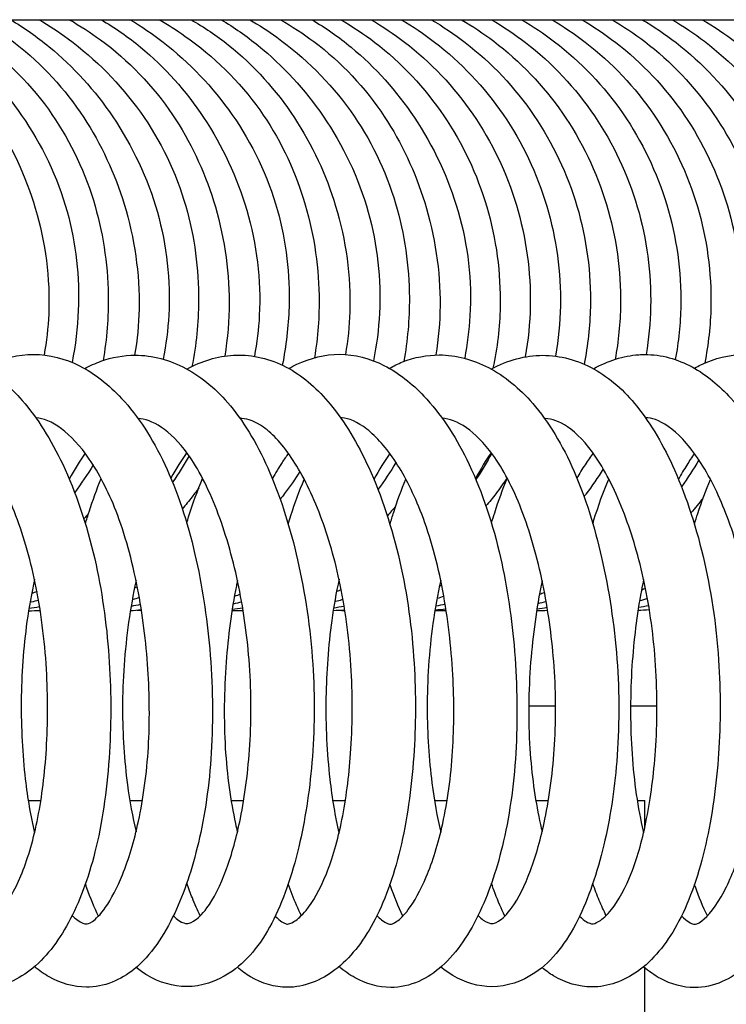
# Model space of a CAD drawing. Units: millimetres. Extents: x 567 to 1804, y 1266 to 2246.
# Drawn here: x 647 to 658, y 1307 to 1322 of the extents above; entities that cross this region are included whole.
import ezdxf

# ---------------------------------------------------------------- set-up
doc = ezdxf.new("R2010")
doc.units = ezdxf.units.MM
doc.header["$LTSCALE"] = 10
doc.layers.add('Spigoli visibili(ISO)', color=179, linetype='Continuous', lineweight=25, true_color=0x262659)

msp = doc.modelspace()

# ---------------------------------------------------------------- linework, layer by layer
at = {"layer": 'Spigoli visibili(ISO)'}
for p, q in [((617.639, 1322.391), (825.924, 1322.391)), ((654.6, 1311.541), (655.024, 1311.541)), ((656.209, 1311.541), (656.627, 1311.541)), ((646.684, 1310.041), (646.884, 1310.041)), ((648.291, 1310.041), (648.49, 1310.041)), ((649.892, 1310.041), (650.091, 1310.041)), ((651.499, 1310.041), (651.699, 1310.041)), ((653.109, 1310.041), (653.308, 1310.041)), ((654.711, 1310.041), (654.909, 1310.041)), ((656.315, 1310.041), (656.433, 1310.041)), ((656.433, 1309.608), (656.433, 1310.041)), ((656.433, 1301.041), (656.433, 1307.398))]:
    msp.add_line(p, q, dxfattribs=at)
for points, knots in [([(644.499, 1322.391), (644.715, 1322.267), (644.922, 1322.126), (645.504, 1321.652), (645.847, 1321.266), (646.417, 1320.404), (646.645, 1319.915), (646.956, 1318.869), (647.033, 1318.296), (646.998, 1317.519), (646.974, 1317.302), (646.935, 1317.088)], [0.2605816, 0.2605816, 0.2605816, 0.2605816, 0.3358699, 0.3358699, 0.4884714, 0.4884714, 0.6471085, 0.6471085, 0.815784, 0.815784, 0.8809499, 0.8809499, 0.8809499, 0.8809499]), ([(644.967, 1322.391), (645.161, 1322.276), (645.346, 1322.147), (645.925, 1321.688), (646.285, 1321.303), (646.898, 1320.417), (647.148, 1319.898), (647.44, 1318.852), (647.497, 1318.317), (647.464, 1317.518), (647.431, 1317.242), (647.378, 1316.97)], [0.2528496, 0.2528496, 0.2528496, 0.2528496, 0.3209464, 0.3209464, 0.4771858, 0.4771858, 0.6455226, 0.6455226, 0.8029665, 0.8029665, 0.8859629, 0.8859629, 0.8859629, 0.8859629]), ([(645.423, 1322.391), (645.56, 1322.312), (645.693, 1322.227), (646.271, 1321.819), (646.677, 1321.424), (647.315, 1320.542), (647.557, 1320.047), (647.862, 1319.051), (647.941, 1318.54), (647.955, 1317.689), (647.928, 1317.341), (647.867, 1317.001)], [0.2540956, 0.2540956, 0.2540956, 0.2540956, 0.3019618, 0.3019618, 0.4691813, 0.4691813, 0.6300774, 0.6300774, 0.7819864, 0.7819864, 0.8856185, 0.8856185, 0.8856185, 0.8856185]), ([(645.917, 1322.391), (646.115, 1322.279), (646.305, 1322.153), (646.902, 1321.692), (647.269, 1321.289), (647.837, 1320.423), (648.054, 1319.955), (648.365, 1318.939), (648.448, 1318.371), (648.432, 1317.57), (648.409, 1317.326), (648.367, 1317.085)], [0.2614196, 0.2614196, 0.2614196, 0.2614196, 0.33026, 0.33026, 0.4905754, 0.4905754, 0.6422181, 0.6422181, 0.8097118, 0.8097118, 0.8829738, 0.8829738, 0.8829738, 0.8829738]), ([(646.405, 1322.391), (646.62, 1322.264), (646.824, 1322.12), (647.399, 1321.647), (647.74, 1321.269), (648.33, 1320.397), (648.574, 1319.882), (648.876, 1318.822), (648.936, 1318.263), (648.893, 1317.485), (648.863, 1317.252), (648.819, 1317.021)], [0.2561946, 0.2561946, 0.2561946, 0.2561946, 0.3314003, 0.3314003, 0.4821989, 0.4821989, 0.648955, 0.648955, 0.812803, 0.812803, 0.8832822, 0.8832822, 0.8832822, 0.8832822]), ([(646.856, 1322.391), (647.014, 1322.298), (647.167, 1322.197), (647.749, 1321.768), (648.141, 1321.372), (648.777, 1320.481), (649.024, 1319.97), (649.315, 1318.956), (649.381, 1318.446), (649.376, 1317.597), (649.341, 1317.247), (649.272, 1316.906)], [0.2513226, 0.2513226, 0.2513226, 0.2513226, 0.3067886, 0.3067886, 0.4712108, 0.4712108, 0.6368719, 0.6368719, 0.7877939, 0.7877939, 0.892172, 0.892172, 0.892172, 0.892172]), ([(647.334, 1322.391), (647.504, 1322.294), (647.668, 1322.188), (648.266, 1321.751), (648.66, 1321.344), (649.246, 1320.471), (649.465, 1320.006), (649.775, 1319.009), (649.86, 1318.461), (649.861, 1317.637), (649.839, 1317.351), (649.791, 1317.071)], [0.2600735, 0.2600735, 0.2600735, 0.2600735, 0.3192234, 0.3192234, 0.4853102, 0.4853102, 0.6362907, 0.6362907, 0.7987022, 0.7987022, 0.8839044, 0.8839044, 0.8839044, 0.8839044]), ([(647.835, 1322.391), (648.055, 1322.264), (648.264, 1322.118), (648.842, 1321.642), (649.18, 1321.261), (649.754, 1320.397), (649.988, 1319.897), (650.297, 1318.842), (650.369, 1318.27), (650.327, 1317.496), (650.301, 1317.28), (650.261, 1317.067)], [0.2594742, 0.2594742, 0.2594742, 0.2594742, 0.3361246, 0.3361246, 0.4866915, 0.4866915, 0.6487327, 0.6487327, 0.8166225, 0.8166225, 0.881725, 0.881725, 0.881725, 0.881725]), ([(648.295, 1322.391), (648.476, 1322.283), (648.651, 1322.164), (649.232, 1321.714), (649.603, 1321.324), (650.226, 1320.434), (650.476, 1319.915), (650.764, 1318.88), (650.823, 1318.357), (650.799, 1317.538), (650.763, 1317.23), (650.702, 1316.928)], [0.2517184, 0.2517184, 0.2517184, 0.2517184, 0.3155844, 0.3155844, 0.4749907, 0.4749907, 0.6430756, 0.6430756, 0.7972519, 0.7972519, 0.8895783, 0.8895783, 0.8895783, 0.8895783]), ([(648.756, 1322.391), (648.896, 1322.311), (649.032, 1322.224), (649.614, 1321.815), (650.022, 1321.416), (650.648, 1320.539), (650.882, 1320.055), (651.191, 1319.063), (651.274, 1318.544), (651.289, 1317.701), (651.266, 1317.369), (651.21, 1317.044)], [0.2564911, 0.2564911, 0.2564911, 0.2564911, 0.305265, 0.305265, 0.4730354, 0.4730354, 0.6303545, 0.6303545, 0.7847908, 0.7847908, 0.8835598, 0.8835598, 0.8835598, 0.8835598]), ([(649.255, 1322.391), (649.464, 1322.272), (649.664, 1322.138), (650.254, 1321.669), (650.608, 1321.274), (651.174, 1320.411), (651.396, 1319.935), (651.708, 1318.904), (651.788, 1318.332), (651.763, 1317.546), (651.739, 1317.319), (651.7, 1317.096)], [0.2612652, 0.2612652, 0.2612652, 0.2612652, 0.3338189, 0.3338189, 0.4901851, 0.4901851, 0.6447455, 0.6447455, 0.8133084, 0.8133084, 0.8812645, 0.8812645, 0.8812645, 0.8812645]), ([(649.734, 1322.391), (649.94, 1322.269), (650.136, 1322.131), (650.713, 1321.663), (651.061, 1321.283), (651.662, 1320.405), (651.91, 1319.886), (652.207, 1318.832), (652.265, 1318.283), (652.225, 1317.497), (652.194, 1317.244), (652.145, 1316.996)], [0.2544465, 0.2544465, 0.2544465, 0.2544465, 0.3267978, 0.3267978, 0.4796859, 0.4796859, 0.6475982, 0.6475982, 0.8085219, 0.8085219, 0.8844717, 0.8844717, 0.8844717, 0.8844717]), ([(650.186, 1322.391), (650.333, 1322.305), (650.476, 1322.213), (651.056, 1321.794), (651.456, 1321.398), (652.095, 1320.51), (652.339, 1320.006), (652.636, 1319.001), (652.708, 1318.493), (652.713, 1317.654), (652.683, 1317.315), (652.622, 1316.984)], [0.2522667, 0.2522667, 0.2522667, 0.2522667, 0.3038247, 0.3038247, 0.4699145, 0.4699145, 0.6335066, 0.6335066, 0.784389, 0.784389, 0.8854395, 0.8854395, 0.8854395, 0.8854395]), ([(650.672, 1322.391), (650.856, 1322.286), (651.034, 1322.17), (651.634, 1321.72), (652.015, 1321.313), (652.59, 1320.444), (652.806, 1319.98), (653.116, 1318.975), (653.201, 1318.416), (653.194, 1317.606), (653.172, 1317.345), (653.129, 1317.088)], [0.2610167, 0.2610167, 0.2610167, 0.2610167, 0.3251754, 0.3251754, 0.4888871, 0.4888871, 0.6393216, 0.6393216, 0.8046905, 0.8046905, 0.8826376, 0.8826376, 0.8826376, 0.8826376]), ([(651.168, 1322.391), (651.387, 1322.263), (651.596, 1322.116), (652.172, 1321.639), (652.51, 1321.261), (653.092, 1320.393), (653.331, 1319.885), (653.637, 1318.825), (653.702, 1318.259), (653.656, 1317.483), (653.628, 1317.258), (653.586, 1317.036)], [0.2580026, 0.2580026, 0.2580026, 0.2580026, 0.3346869, 0.3346869, 0.4848802, 0.4848802, 0.6496687, 0.6496687, 0.8156719, 0.8156719, 0.8834409, 0.8834409, 0.8834409, 0.8834409]), ([(651.628, 1322.391), (651.815, 1322.283), (651.995, 1322.163), (652.584, 1321.71), (652.956, 1321.312), (653.552, 1320.435), (653.785, 1319.943), (654.085, 1318.923), (654.157, 1318.383), (654.14, 1317.527), (654.102, 1317.2), (654.033, 1316.881)], [0.2564456, 0.2564456, 0.2564456, 0.2564456, 0.3217689, 0.3217689, 0.482254, 0.482254, 0.6415739, 0.6415739, 0.8012213, 0.8012213, 0.8989977, 0.8989977, 0.8989977, 0.8989977]), ([(652.105, 1322.391), (652.289, 1322.284), (652.466, 1322.166), (653.048, 1321.719), (653.418, 1321.329), (654.016, 1320.459), (654.25, 1319.968), (654.558, 1318.945), (654.633, 1318.398), (654.617, 1317.593), (654.591, 1317.323), (654.544, 1317.058)], [0.2571624, 0.2571624, 0.2571624, 0.2571624, 0.3214227, 0.3214227, 0.4800828, 0.4800828, 0.6396071, 0.6396071, 0.8008514, 0.8008514, 0.8816036, 0.8816036, 0.8816036, 0.8816036]), ([(652.581, 1322.391), (652.765, 1322.285), (652.942, 1322.166), (653.526, 1321.718), (653.896, 1321.326), (654.497, 1320.45), (654.732, 1319.955), (655.035, 1318.933), (655.109, 1318.394), (655.094, 1317.599), (655.068, 1317.332), (655.022, 1317.07)], [0.2561107, 0.2561107, 0.2561107, 0.2561107, 0.3203316, 0.3203316, 0.47971, 0.47971, 0.640317, 0.640317, 0.7995791, 0.7995791, 0.8793654, 0.8793654, 0.8793654, 0.8793654]), ([(653.057, 1322.391), (653.244, 1322.282), (653.424, 1322.161), (654.012, 1321.709), (654.384, 1321.314), (654.978, 1320.439), (655.21, 1319.95), (655.514, 1318.928), (655.586, 1318.382), (655.567, 1317.543), (655.534, 1317.24), (655.475, 1316.943)], [0.2569558, 0.2569558, 0.2569558, 0.2569558, 0.3225025, 0.3225025, 0.4822984, 0.4822984, 0.6411951, 0.6411951, 0.8023348, 0.8023348, 0.8931381, 0.8931381, 0.8931381, 0.8931381]), ([(653.534, 1322.391), (653.712, 1322.288), (653.883, 1322.174), (654.46, 1321.734), (654.831, 1321.346), (655.436, 1320.476), (655.674, 1319.98), (655.983, 1318.957), (656.06, 1318.417), (656.047, 1317.596), (656.018, 1317.305), (655.965, 1317.019)], [0.2564429, 0.2564429, 0.2564429, 0.2564429, 0.3184955, 0.3184955, 0.4770493, 0.4770493, 0.6380162, 0.6380162, 0.7976866, 0.7976866, 0.8847897, 0.8847897, 0.8847897, 0.8847897]), ([(654.009, 1322.391), (654.196, 1322.282), (654.377, 1322.162), (654.967, 1321.708), (655.339, 1321.31), (655.934, 1320.432), (656.166, 1319.942), (656.466, 1318.922), (656.538, 1318.38), (656.521, 1317.597), (656.498, 1317.344), (656.455, 1317.096)], [0.2564786, 0.2564786, 0.2564786, 0.2564786, 0.3220171, 0.3220171, 0.4825592, 0.4825592, 0.6416959, 0.6416959, 0.8016014, 0.8016014, 0.8772164, 0.8772164, 0.8772164, 0.8772164]), ([(654.486, 1322.391), (654.667, 1322.286), (654.842, 1322.169), (655.421, 1321.725), (655.792, 1321.337), (656.392, 1320.467), (656.627, 1319.975), (656.937, 1318.952), (657.013, 1318.407), (656.998, 1317.585), (656.969, 1317.298), (656.917, 1317.016)], [0.257101, 0.257101, 0.257101, 0.257101, 0.3204558, 0.3204558, 0.4789321, 0.4789321, 0.6388721, 0.6388721, 0.7997788, 0.7997788, 0.8858276, 0.8858276, 0.8858276, 0.8858276]), ([(654.962, 1322.391), (655.147, 1322.284), (655.325, 1322.165), (655.911, 1321.714), (656.282, 1321.32), (656.881, 1320.443), (657.116, 1319.949), (657.416, 1318.928), (657.49, 1318.389), (657.474, 1317.558), (657.441, 1317.256), (657.382, 1316.961)], [0.2561351, 0.2561351, 0.2561351, 0.2561351, 0.3208635, 0.3208635, 0.4806856, 0.4806856, 0.6408697, 0.6408697, 0.8001638, 0.8001638, 0.8905345, 0.8905345, 0.8905345, 0.8905345]), ([(655.438, 1322.391), (655.624, 1322.282), (655.804, 1322.162), (656.39, 1321.711), (656.761, 1321.318), (657.355, 1320.445), (657.588, 1319.955), (657.894, 1318.932), (657.966, 1318.385), (657.949, 1317.595), (657.925, 1317.341), (657.883, 1317.09)], [0.2570771, 0.2570771, 0.2570771, 0.2570771, 0.3224362, 0.3224362, 0.481748, 0.481748, 0.6407603, 0.6407603, 0.8021179, 0.8021179, 0.8783363, 0.8783363, 0.8783363, 0.8783363]), ([(655.915, 1322.391), (656.095, 1322.287), (656.268, 1322.171), (656.848, 1321.728), (657.218, 1321.338), (657.822, 1320.466), (658.059, 1319.97), (658.365, 1318.948), (658.441, 1318.408), (658.427, 1317.602), (658.4, 1317.326), (658.352, 1317.054)], [0.2562556, 0.2562556, 0.2562556, 0.2562556, 0.3191561, 0.3191561, 0.477912, 0.477912, 0.6389037, 0.6389037, 0.7983529, 0.7983529, 0.8811348, 0.8811348, 0.8811348, 0.8811348]), ([(656.39, 1322.391), (656.577, 1322.282), (656.757, 1322.161), (657.347, 1321.707), (657.719, 1321.31), (658.314, 1320.433), (658.546, 1319.943), (658.847, 1318.923), (658.918, 1318.38), (658.9, 1317.523), (658.863, 1317.199), (658.795, 1316.882)], [0.2566458, 0.2566458, 0.2566458, 0.2566458, 0.3222571, 0.3222571, 0.4827127, 0.4827127, 0.6416725, 0.6416725, 0.8019686, 0.8019686, 0.8991056, 0.8991056, 0.8991056, 0.8991056]), ([(656.867, 1322.391), (657.045, 1322.287), (657.216, 1322.173), (657.794, 1321.733), (658.165, 1321.345), (658.768, 1320.477), (659.005, 1319.983), (659.316, 1318.96), (659.392, 1318.417), (659.379, 1317.605), (659.353, 1317.325), (659.304, 1317.05)], [0.2569484, 0.2569484, 0.2569484, 0.2569484, 0.319208, 0.319208, 0.4776098, 0.4776098, 0.6380505, 0.6380505, 0.7984515, 0.7984515, 0.882142, 0.882142, 0.882142, 0.882142]), ([(657.342, 1322.391), (657.528, 1322.283), (657.707, 1322.163), (658.296, 1321.711), (658.667, 1321.315), (659.265, 1320.437), (659.498, 1319.945), (659.798, 1318.924), (659.87, 1318.385), (659.855, 1317.594), (659.83, 1317.332), (659.784, 1317.075)], [0.2562146, 0.2562146, 0.2562146, 0.2562146, 0.3213295, 0.3213295, 0.4815544, 0.4815544, 0.6412954, 0.6412954, 0.8007103, 0.8007103, 0.8790565, 0.8790565, 0.8790565, 0.8790565]), ([(645.201, 1317.092), (645.459, 1317.092), (645.73, 1317.02), (646.199, 1316.758), (646.404, 1316.58), (646.831, 1316.091), (647.045, 1315.749), (647.436, 1314.921), (647.61, 1314.409), (647.848, 1313.374), (647.922, 1312.846), (647.996, 1311.815), (647.998, 1311.299), (647.937, 1310.279), (647.867, 1309.765), (647.657, 1308.879), (647.518, 1308.493), (647.188, 1307.853), (646.995, 1307.588), (646.648, 1307.301), (646.528, 1307.225), (646.263, 1307.115), (646.116, 1307.083), (645.971, 1307.083)], [0, 0, 0, 0, 0.125292, 0.125292, 0.244284, 0.244284, 0.400612, 0.400612, 0.576242, 0.576242, 0.733751, 0.733751, 0.886368, 0.886368, 1.051166, 1.051166, 1.20861, 1.20861, 1.366582, 1.366582, 1.438681, 1.438681, 1.513509, 1.513509, 1.513509, 1.513509]), ([(645.984, 1316.878), (646.012, 1316.893), (646.039, 1316.908), (646.287, 1317.034), (646.532, 1317.098), (646.768, 1317.098)], [1.3826971, 1.3826971, 1.3826971, 1.3826971, 1.3971541, 1.3971541, 1.5105302, 1.5105302, 1.5105302, 1.5105302]), ([(646.768, 1317.098), (647.016, 1317.098), (647.268, 1317.031), (647.739, 1316.793), (647.961, 1316.616), (648.42, 1316.121), (648.649, 1315.768), (649.04, 1314.94), (649.202, 1314.45), (649.431, 1313.457), (649.51, 1312.948), (649.602, 1311.891), (649.611, 1311.328), (649.548, 1310.292), (649.477, 1309.806), (649.277, 1308.959), (649.151, 1308.582), (648.828, 1307.897), (648.627, 1307.594), (648.255, 1307.29), (648.136, 1307.217), (647.879, 1307.117), (647.739, 1307.09), (647.605, 1307.09)], [0, 0, 0, 0, 0.119034, 0.119034, 0.245715, 0.245715, 0.409808, 0.409808, 0.576393, 0.576393, 0.729855, 0.729855, 0.895054, 0.895054, 1.052329, 1.052329, 1.203093, 1.203093, 1.374885, 1.374885, 1.443159, 1.443159, 1.514149, 1.514149, 1.514149, 1.514149]), ([(649.194, 1316.865), (649.426, 1316.993), (649.678, 1317.07), (649.957, 1317.086), (649.986, 1317.087), (650.014, 1317.087)], [1.3820069, 1.3820069, 1.3820069, 1.3820069, 1.5044169, 1.5044169, 1.5183614, 1.5183614, 1.5183614, 1.5183614]), ([(650.014, 1317.087), (650.282, 1317.087), (650.561, 1317.012), (651.052, 1316.737), (651.269, 1316.542), (651.691, 1316.031), (651.894, 1315.691), (652.27, 1314.866), (652.439, 1314.356), (652.677, 1313.307), (652.753, 1312.757), (652.816, 1311.72), (652.813, 1311.22), (652.745, 1310.223), (652.673, 1309.719), (652.458, 1308.825), (652.313, 1308.427), (651.97, 1307.797), (651.774, 1307.545), (651.317, 1307.197), (651.046, 1307.087), (650.779, 1307.087)], [0, 0, 0, 0, 0.130967, 0.130967, 0.256532, 0.256532, 0.408016, 0.408016, 0.582083, 0.582083, 0.745213, 0.745213, 0.893768, 0.893768, 1.05697, 1.05697, 1.219801, 1.219801, 1.375521, 1.375521, 1.515755, 1.515755, 1.515755, 1.515755]), ([(650.806, 1316.875), (650.847, 1316.898), (650.889, 1316.92), (651.144, 1317.041), (651.376, 1317.099), (651.606, 1317.099)], [1.3810269, 1.3810269, 1.3810269, 1.3810269, 1.402924, 1.402924, 1.5123388, 1.5123388, 1.5123388, 1.5123388]), ([(651.606, 1317.099), (651.845, 1317.099), (652.09, 1317.034), (652.541, 1316.806), (652.752, 1316.639), (653.198, 1316.168), (653.425, 1315.828), (653.829, 1315.01), (654.005, 1314.508), (654.242, 1313.504), (654.321, 1313), (654.414, 1311.961), (654.426, 1311.412), (654.373, 1310.364), (654.305, 1309.853), (654.106, 1308.988), (653.981, 1308.613), (653.666, 1307.938), (653.472, 1307.642), (653.116, 1307.324), (652.995, 1307.241), (652.72, 1307.119), (652.565, 1307.085), (652.418, 1307.085)], [0, 0, 0, 0, 0.114219, 0.114219, 0.233993, 0.233993, 0.394966, 0.394966, 0.568226, 0.568226, 0.719943, 0.719943, 0.881462, 0.881462, 1.044239, 1.044239, 1.193921, 1.193921, 1.36073, 1.36073, 1.434318, 1.434318, 1.511134, 1.511134, 1.511134, 1.511134]), ([(652.396, 1316.877), (652.464, 1316.915), (652.534, 1316.949), (652.793, 1317.052), (652.991, 1317.089), (653.183, 1317.089)], [1.3858842, 1.3858842, 1.3858842, 1.3858842, 1.4213572, 1.4213572, 1.5148887, 1.5148887, 1.5148887, 1.5148887]), ([(653.183, 1317.089), (653.448, 1317.089), (653.718, 1317.017), (654.219, 1316.755), (654.453, 1316.561), (654.913, 1316.032), (655.134, 1315.665), (655.494, 1314.836), (655.64, 1314.372), (655.869, 1313.374), (655.952, 1312.825), (656.034, 1311.735), (656.033, 1311.179), (655.953, 1310.193), (655.883, 1309.744), (655.681, 1308.894), (655.544, 1308.49), (655.197, 1307.799), (654.977, 1307.505), (654.493, 1307.178), (654.25, 1307.097), (654.017, 1307.097)], [0, 0, 0, 0, 0.129251, 0.129251, 0.263866, 0.263866, 0.426052, 0.426052, 0.582921, 0.582921, 0.747598, 0.747598, 0.910886, 0.910886, 1.05855, 1.05855, 1.220717, 1.220717, 1.39325, 1.39325, 1.517687, 1.517687, 1.517687, 1.517687]), ([(655.624, 1316.87), (655.849, 1316.996), (656.093, 1317.076), (656.372, 1317.095), (656.405, 1317.096), (656.437, 1317.096)], [1.3802915, 1.3802915, 1.3802915, 1.3802915, 1.4989172, 1.4989172, 1.5146923, 1.5146923, 1.5146923, 1.5146923]), ([(656.437, 1317.096), (656.689, 1317.096), (656.952, 1317.024), (657.409, 1316.776), (657.612, 1316.605), (658.044, 1316.128), (658.264, 1315.786), (658.663, 1314.96), (658.84, 1314.45), (659.076, 1313.427), (659.152, 1312.912), (659.233, 1311.881), (659.24, 1311.351), (659.182, 1310.316), (659.114, 1309.8), (658.908, 1308.924), (658.775, 1308.545), (658.453, 1307.891), (658.259, 1307.614), (657.91, 1307.313), (657.79, 1307.234), (657.521, 1307.117), (657.369, 1307.082), (657.221, 1307.082)], [0, 0, 0, 0, 0.121122, 0.121122, 0.238135, 0.238135, 0.396913, 0.396913, 0.572405, 0.572405, 0.726599, 0.726599, 0.883005, 0.883005, 1.047698, 1.047698, 1.201111, 1.201111, 1.362614, 1.362614, 1.435611, 1.435611, 1.511559, 1.511559, 1.511559, 1.511559]), ([(657.22, 1316.878), (657.253, 1316.898), (657.288, 1316.916), (657.537, 1317.038), (657.774, 1317.095), (658.001, 1317.095)], [1.3843444, 1.3843444, 1.3843444, 1.3843444, 1.4021542, 1.4021542, 1.5117466, 1.5117466, 1.5117466, 1.5117466]), ([(647.577, 1316.872), (647.66, 1316.918), (647.745, 1316.957), (648.008, 1317.052), (648.193, 1317.085), (648.374, 1317.085)], [1.3857736, 1.3857736, 1.3857736, 1.3857736, 1.4290226, 1.4290226, 1.5175258, 1.5175258, 1.5175258, 1.5175258]), ([(648.374, 1317.085), (648.646, 1317.085), (648.925, 1317.01), (649.435, 1316.736), (649.672, 1316.535), (650.12, 1315.997), (650.329, 1315.634), (650.683, 1314.812), (650.831, 1314.341), (651.063, 1313.324), (651.146, 1312.76), (651.218, 1311.676), (651.212, 1311.143), (651.131, 1310.172), (651.06, 1309.719), (650.855, 1308.853), (650.712, 1308.441), (650.356, 1307.762), (650.136, 1307.488), (649.66, 1307.177), (649.42, 1307.098), (649.188, 1307.098)], [0, 0, 0, 0, 0.133551, 0.133551, 0.26953, 0.26953, 0.426077, 0.426077, 0.585394, 0.585394, 0.753608, 0.753608, 0.911273, 0.911273, 1.060312, 1.060312, 1.22672, 1.22672, 1.395036, 1.395036, 1.518996, 1.518996, 1.518996, 1.518996]), ([(654.82, 1317.083), (655.094, 1317.083), (655.377, 1317.007), (655.882, 1316.726), (656.111, 1316.523), (656.536, 1315.995), (656.734, 1315.653), (657.097, 1314.834), (657.259, 1314.333), (657.497, 1313.284), (657.576, 1312.72), (657.636, 1311.67), (657.63, 1311.171), (657.557, 1310.192), (657.483, 1309.704), (657.27, 1308.812), (657.122, 1308.402), (656.77, 1307.765), (656.567, 1307.515), (656.107, 1307.188), (655.849, 1307.093), (655.596, 1307.093)], [0, 0, 0, 0, 0.134431, 0.134431, 0.265888, 0.265888, 0.415205, 0.415205, 0.585351, 0.585351, 0.752532, 0.752532, 0.901006, 0.901006, 1.060162, 1.060162, 1.226555, 1.226555, 1.384022, 1.384022, 1.518015, 1.518015, 1.518015, 1.518015]), ([(645.974, 1308.084), (645.986, 1308.084), (646.022, 1308.088), (646.136, 1308.169), (646.194, 1308.223), (646.357, 1308.426), (646.469, 1308.615), (646.667, 1309.091), (646.757, 1309.383), (646.892, 1310.037), (646.94, 1310.403), (646.994, 1311.184), (646.998, 1311.61), (646.953, 1312.495), (646.898, 1312.965), (646.731, 1313.814), (646.62, 1314.205), (646.367, 1314.868), (646.225, 1315.155), (645.921, 1315.631), (645.754, 1315.818), (645.464, 1316.039), (645.344, 1316.081), (645.231, 1316.091), (645.221, 1316.092), (645.211, 1316.092)], [0, 0, 0, 0, 0.103457, 0.103457, 0.176869, 0.176869, 0.297007, 0.297007, 0.417532, 0.417532, 0.537056, 0.537056, 0.664045, 0.664045, 0.802958, 0.802958, 0.933272, 0.933272, 1.056263, 1.056263, 1.185516, 1.185516, 1.305712, 1.305712, 1.317319, 1.317319, 1.317319, 1.317319]), ([(647.602, 1308.09), (647.619, 1308.09), (647.644, 1308.092), (647.751, 1308.164), (647.827, 1308.238), (647.996, 1308.48), (648.09, 1308.657), (648.272, 1309.108), (648.359, 1309.396), (648.504, 1310.068), (648.559, 1310.469), (648.607, 1311.284), (648.604, 1311.705), (648.549, 1312.553), (648.493, 1312.99), (648.328, 1313.839), (648.212, 1314.259), (647.948, 1314.941), (647.801, 1315.221), (647.505, 1315.654), (647.352, 1315.815), (647.057, 1316.036), (646.918, 1316.086), (646.807, 1316.095), (646.805, 1316.095), (646.804, 1316.095)], [0, 0, 0, 0, 0.096091, 0.096091, 0.189617, 0.189617, 0.293612, 0.293612, 0.411608, 0.411608, 0.542579, 0.542579, 0.66706, 0.66706, 0.797548, 0.797548, 0.935924, 0.935924, 1.06047, 1.06047, 1.179767, 1.179767, 1.308106, 1.308106, 1.310314, 1.310314, 1.310314, 1.310314]), ([(649.19, 1308.097), (649.212, 1308.097), (649.242, 1308.101), (649.356, 1308.169), (649.43, 1308.234), (649.613, 1308.48), (649.725, 1308.695), (649.905, 1309.193), (649.98, 1309.465), (650.111, 1310.114), (650.163, 1310.51), (650.216, 1311.354), (650.213, 1311.817), (650.143, 1312.686), (650.082, 1313.102), (649.912, 1313.903), (649.798, 1314.295), (649.53, 1314.987), (649.371, 1315.295), (649.069, 1315.714), (648.925, 1315.853), (648.652, 1316.036), (648.529, 1316.077), (648.419, 1316.085)], [0, 0, 0, 0, 0.094209, 0.094209, 0.19046, 0.19046, 0.313781, 0.313781, 0.420988, 0.420988, 0.549944, 0.549944, 0.686149, 0.686149, 0.81136, 0.81136, 0.943238, 0.943238, 1.077711, 1.077711, 1.193004, 1.193004, 1.311916, 1.311916, 1.311916, 1.311916]), ([(650.784, 1308.088), (650.8, 1308.088), (650.833, 1308.092), (650.945, 1308.165), (651.009, 1308.22), (651.182, 1308.432), (651.298, 1308.63), (651.495, 1309.12), (651.58, 1309.414), (651.71, 1310.06), (651.756, 1310.417), (651.812, 1311.206), (651.817, 1311.652), (651.766, 1312.553), (651.708, 1313.021), (651.538, 1313.842), (651.43, 1314.213), (651.179, 1314.88), (651.029, 1315.182), (650.718, 1315.661), (650.552, 1315.842), (650.277, 1316.037), (650.162, 1316.076), (650.051, 1316.086), (650.042, 1316.087), (650.032, 1316.087)], [0, 0, 0, 0, 0.098266, 0.098266, 0.179006, 0.179006, 0.30434, 0.30434, 0.422451, 0.422451, 0.539003, 0.539003, 0.671736, 0.671736, 0.809874, 0.809874, 0.934579, 0.934579, 1.063483, 1.063483, 1.192381, 1.192381, 1.306309, 1.306309, 1.316916, 1.316916, 1.316916, 1.316916]), ([(652.416, 1308.086), (652.429, 1308.086), (652.453, 1308.087), (652.563, 1308.166), (652.627, 1308.227), (652.787, 1308.439), (652.888, 1308.618), (653.079, 1309.072), (653.169, 1309.36), (653.315, 1310.024), (653.369, 1310.416), (653.42, 1311.212), (653.421, 1311.622), (653.374, 1312.476), (653.321, 1312.931), (653.158, 1313.794), (653.044, 1314.212), (652.786, 1314.887), (652.645, 1315.166), (652.348, 1315.621), (652.188, 1315.798), (651.889, 1316.032), (651.751, 1316.086), (651.639, 1316.096), (651.631, 1316.097), (651.623, 1316.097)], [0, 0, 0, 0, 0.099893, 0.099893, 0.178706, 0.178706, 0.28891, 0.28891, 0.408628, 0.408628, 0.536822, 0.536822, 0.658851, 0.658851, 0.793662, 0.793662, 0.931009, 0.931009, 1.052219, 1.052219, 1.176542, 1.176542, 1.303219, 1.303219, 1.31325, 1.31325, 1.31325, 1.31325]), ([(654.017, 1308.096), (654.038, 1308.096), (654.066, 1308.1), (654.178, 1308.169), (654.253, 1308.236), (654.431, 1308.489), (654.536, 1308.692), (654.714, 1309.17), (654.792, 1309.446), (654.929, 1310.106), (654.983, 1310.509), (655.034, 1311.352), (655.029, 1311.804), (654.961, 1312.658), (654.902, 1313.072), (654.735, 1313.887), (654.618, 1314.294), (654.349, 1314.99), (654.192, 1315.287), (653.893, 1315.7), (653.749, 1315.842), (653.471, 1316.035), (653.342, 1316.079), (653.23, 1316.088)], [0, 0, 0, 0, 0.094178, 0.094178, 0.192435, 0.192435, 0.307143, 0.307143, 0.417147, 0.417147, 0.548678, 0.548678, 0.681492, 0.681492, 0.805807, 0.805807, 0.94183, 0.94183, 1.073855, 1.073855, 1.187947, 1.187947, 1.310203, 1.310203, 1.310203, 1.310203]), ([(655.602, 1308.092), (655.621, 1308.092), (655.653, 1308.096), (655.765, 1308.166), (655.834, 1308.225), (656.014, 1308.45), (656.132, 1308.656), (656.322, 1309.158), (656.402, 1309.445), (656.529, 1310.087), (656.577, 1310.452), (656.633, 1311.262), (656.635, 1311.723), (656.577, 1312.623), (656.515, 1313.075), (656.343, 1313.877), (656.235, 1314.244), (655.98, 1314.919), (655.824, 1315.23), (655.511, 1315.695), (655.354, 1315.856), (655.082, 1316.038), (654.965, 1316.076), (654.857, 1316.084), (654.853, 1316.084), (654.849, 1316.084)], [0, 0, 0, 0, 0.095619, 0.095619, 0.183365, 0.183365, 0.311091, 0.311091, 0.424127, 0.424127, 0.543454, 0.543454, 0.679838, 0.679838, 0.814161, 0.814161, 0.937979, 0.937979, 1.071268, 1.071268, 1.196671, 1.196671, 1.3108, 1.3108, 1.315359, 1.315359, 1.315359, 1.315359]), ([(657.222, 1308.084), (657.232, 1308.084), (657.268, 1308.088), (657.432, 1308.211), (657.566, 1308.369), (657.789, 1308.794), (657.886, 1309.036), (658.054, 1309.618), (658.123, 1309.973), (658.211, 1310.717), (658.232, 1311.111), (658.229, 1311.949), (658.199, 1312.405), (658.082, 1313.296), (657.99, 1313.742), (657.764, 1314.489), (657.634, 1314.811), (657.349, 1315.359), (657.189, 1315.589), (656.88, 1315.92), (656.723, 1316.023), (656.546, 1316.085), (656.497, 1316.094), (656.446, 1316.095)], [0, 0, 0, 0, 0.107168, 0.107168, 0.248834, 0.248834, 0.363745, 0.363745, 0.488622, 0.488622, 0.608951, 0.608951, 0.742831, 0.742831, 0.880963, 0.880963, 1.004153, 1.004153, 1.130169, 1.130169, 1.256098, 1.256098, 1.315888, 1.315888, 1.315888, 1.315888]), ([(650.799, 1315.532), (650.765, 1315.486), (650.731, 1315.438), (650.646, 1315.308), (650.595, 1315.222), (650.545, 1315.13)], [0.24311434, 0.24311434, 0.24311434, 0.24311434, 0.27050039, 0.27050039, 0.31348334, 0.31348334, 0.31348334, 0.31348334]), ([(655.616, 1315.537), (655.573, 1315.48), (655.531, 1315.418), (655.446, 1315.286), (655.404, 1315.213), (655.362, 1315.136)], [0.24487396, 0.24487396, 0.24487396, 0.24487396, 0.27957167, 0.27957167, 0.31538444, 0.31538444, 0.31538444, 0.31538444]), ([(657.22, 1315.528), (657.179, 1315.472), (657.138, 1315.411), (657.054, 1315.277), (657.01, 1315.201), (656.968, 1315.121)], [0.23971477, 0.23971477, 0.23971477, 0.23971477, 0.27296671, 0.27296671, 0.30981086, 0.30981086, 0.30981086, 0.30981086]), ([(647.712, 1315.348), (647.621, 1315.199), (647.524, 1315.054), (647.419, 1314.915), (647.419, 1314.915), (647.418, 1314.914)], [1.07092172, 1.07092172, 1.07092172, 1.07092172, 1.12413074, 1.12413074, 1.12431906, 1.12431906, 1.12431906, 1.12431906]), ([(650.981, 1315.246), (650.904, 1315.125), (650.823, 1315.008), (650.715, 1314.865), (650.692, 1314.835), (650.669, 1314.805)], [1.08249928, 1.08249928, 1.08249928, 1.08249928, 1.12606055, 1.12606055, 1.13763996, 1.13763996, 1.13763996, 1.13763996]), ([(655.777, 1315.287), (655.692, 1315.149), (655.6, 1315.015), (655.493, 1314.874), (655.483, 1314.861), (655.473, 1314.848)], [1.07289589, 1.07289589, 1.07289589, 1.07289589, 1.12231309, 1.12231309, 1.12728586, 1.12728586, 1.12728586, 1.12728586]), ([(647.588, 1314.418), (647.607, 1314.482), (647.627, 1314.546), (647.705, 1314.789), (647.769, 1314.965), (647.838, 1315.133)], [0.99498867, 0.99498867, 0.99498867, 0.99498867, 1.01677132, 1.01677132, 1.07960317, 1.07960317, 1.07960317, 1.07960317]), ([(649.191, 1314.429), (649.201, 1314.463), (649.211, 1314.496), (649.287, 1314.74), (649.361, 1314.944), (649.442, 1315.136)], [0.99184913, 0.99184913, 0.99184913, 0.99184913, 1.00315389, 1.00315389, 1.07584256, 1.07584256, 1.07584256, 1.07584256]), ([(650.795, 1314.414), (650.809, 1314.459), (650.823, 1314.503), (650.901, 1314.746), (650.972, 1314.938), (651.049, 1315.121)], [0.99883399, 0.99883399, 0.99883399, 0.99883399, 1.01400456, 1.01400456, 1.08334807, 1.08334807, 1.08334807, 1.08334807]), ([(652.405, 1314.411), (652.424, 1314.475), (652.443, 1314.538), (652.522, 1314.782), (652.586, 1314.958), (652.655, 1315.126)], [0.99735816, 0.99735816, 0.99735816, 0.99735816, 1.01902839, 1.01902839, 1.08214809, 1.08214809, 1.08214809, 1.08214809]), ([(654.257, 1315.144), (654.2, 1315.059), (654.141, 1314.975), (654.029, 1314.828), (653.977, 1314.763), (653.923, 1314.7)], [1.08968566, 1.08968566, 1.08968566, 1.08968566, 1.12097786, 1.12097786, 1.14647689, 1.14647689, 1.14647689, 1.14647689]), ([(654.01, 1314.428), (654.026, 1314.483), (654.043, 1314.538), (654.121, 1314.781), (654.187, 1314.965), (654.26, 1315.139)], [0.9919785, 0.9919785, 0.9919785, 0.9919785, 1.01066806, 1.01066806, 1.07615989, 1.07615989, 1.07615989, 1.07615989]), ([(655.612, 1314.421), (655.618, 1314.441), (655.624, 1314.46), (655.7, 1314.705), (655.779, 1314.921), (655.866, 1315.125)], [0.99592507, 0.99592507, 0.99592507, 0.99592507, 1.0025689, 1.0025689, 1.08013138, 1.08013138, 1.08013138, 1.08013138]), ([(657.22, 1314.409), (657.238, 1314.467), (657.255, 1314.524), (657.334, 1314.767), (657.401, 1314.948), (657.472, 1315.121)], [0.99915817, 0.99915817, 0.99915817, 0.99915817, 1.01883075, 1.01883075, 1.08396415, 1.08396415, 1.08396415, 1.08396415]), ([(649.382, 1314.988), (649.347, 1314.939), (649.312, 1314.891), (649.226, 1314.779), (649.174, 1314.715), (649.122, 1314.653)], [1.11123372, 1.11123372, 1.11123372, 1.11123372, 1.1296335, 1.1296335, 1.1547029, 1.1547029, 1.1547029, 1.1547029]), ([(646.784, 1313.54), (646.736, 1313.323), (646.696, 1313.099), (646.607, 1312.46), (646.577, 1312.029), (646.57, 1311.188), (646.593, 1310.769), (646.673, 1310.079), (646.722, 1309.79), (646.784, 1309.529)], [0.5065903, 0.5065903, 0.5065903, 0.5065903, 0.576163, 0.576163, 0.7025889, 0.7025889, 0.8306252, 0.8306252, 0.929564, 0.929564, 0.929564, 0.929564]), ([(648.389, 1313.519), (648.343, 1313.305), (648.304, 1313.085), (648.209, 1312.416), (648.175, 1311.949), (648.175, 1311.082), (648.203, 1310.67), (648.288, 1310.03), (648.335, 1309.779), (648.389, 1309.548)], [0.5140938, 0.5140938, 0.5140938, 0.5140938, 0.5824863, 0.5824863, 0.7190983, 0.7190983, 0.8457923, 0.8457923, 0.933544, 0.933544, 0.933544, 0.933544]), ([(649.993, 1313.523), (649.987, 1313.493), (649.981, 1313.464), (649.898, 1313.048), (649.844, 1312.639), (649.78, 1311.775), (649.775, 1311.308), (649.826, 1310.443), (649.882, 1310.034), (649.972, 1309.632), (649.982, 1309.588), (649.993, 1309.545)], [0.5112502, 0.5112502, 0.5112502, 0.5112502, 0.5206549, 0.5206549, 0.6431387, 0.6431387, 0.7807196, 0.7807196, 0.9142978, 0.9142978, 0.9310268, 0.9310268, 0.9310268, 0.9310268]), ([(651.6, 1313.541), (651.553, 1313.329), (651.515, 1313.11), (651.429, 1312.488), (651.399, 1312.072), (651.386, 1311.226), (651.407, 1310.786), (651.488, 1310.078), (651.537, 1309.788), (651.599, 1309.527)], [0.5052931, 0.5052931, 0.5052931, 0.5052931, 0.5732413, 0.5732413, 0.6957131, 0.6957131, 0.8289926, 0.8289926, 0.9282419, 0.9282419, 0.9282419, 0.9282419]), ([(653.207, 1313.527), (653.158, 1313.304), (653.117, 1313.074), (653.023, 1312.403), (652.992, 1311.944), (652.994, 1311.094), (653.021, 1310.691), (653.103, 1310.045), (653.15, 1309.782), (653.207, 1309.541)], [0.5114414, 0.5114414, 0.5114414, 0.5114414, 0.5828012, 0.5828012, 0.7169977, 0.7169977, 0.8410613, 0.8410613, 0.9322462, 0.9322462, 0.9322462, 0.9322462]), ([(654.811, 1313.517), (654.804, 1313.483), (654.797, 1313.449), (654.71, 1313.009), (654.653, 1312.577), (654.592, 1311.688), (654.591, 1311.219), (654.652, 1310.383), (654.709, 1310), (654.793, 1309.624), (654.802, 1309.586), (654.81, 1309.55)], [0.5140338, 0.5140338, 0.5140338, 0.5140338, 0.5247839, 0.5247839, 0.6539029, 0.6539029, 0.7919702, 0.7919702, 0.9189021, 0.9189021, 0.9329803, 0.9329803, 0.9329803, 0.9329803]), ([(656.415, 1313.537), (656.403, 1313.48), (656.392, 1313.422), (656.308, 1312.98), (656.258, 1312.573), (656.203, 1311.73), (656.202, 1311.283), (656.254, 1310.419), (656.311, 1309.992), (656.401, 1309.593), (656.408, 1309.562), (656.415, 1309.532)], [0.5054072, 0.5054072, 0.5054072, 0.5054072, 0.5237822, 0.5237822, 0.6449621, 0.6449621, 0.7773747, 0.7773747, 0.915915, 0.915915, 0.9276115, 0.9276115, 0.9276115, 0.9276115]), ([(646.848, 1313.209), (646.809, 1313.198), (646.77, 1313.188), (646.724, 1313.177), (646.718, 1313.176), (646.711, 1313.174)], [1.4375216, 1.4375216, 1.4375216, 1.4375216, 1.45018827, 1.45018827, 1.45227028, 1.45227028, 1.45227028, 1.45227028]), ([(651.663, 1313.22), (651.633, 1313.211), (651.602, 1313.202), (651.557, 1313.19), (651.543, 1313.186), (651.53, 1313.183)], [1.42979692, 1.42979692, 1.42979692, 1.42979692, 1.43987943, 1.43987943, 1.4443111, 1.4443111, 1.4443111, 1.4443111]), ([(647.795, 1308.213), (647.728, 1308.351), (647.668, 1308.499), (647.604, 1308.679), (647.596, 1308.701), (647.588, 1308.724)], [0.30828126, 0.30828126, 0.30828126, 0.30828126, 0.37334029, 0.37334029, 0.38267414, 0.38267414, 0.38267414, 0.38267414]), ([(649.404, 1308.219), (649.361, 1308.309), (649.319, 1308.402), (649.249, 1308.576), (649.219, 1308.654), (649.191, 1308.735)], [0.30434238, 0.30434238, 0.30434238, 0.30434238, 0.34715365, 0.34715365, 0.38033804, 0.38033804, 0.38033804, 0.38033804]), ([(651.004, 1308.222), (650.951, 1308.328), (650.902, 1308.439), (650.835, 1308.61), (650.815, 1308.665), (650.795, 1308.721)], [0.31434723, 0.31434723, 0.31434723, 0.31434723, 0.36493348, 0.36493348, 0.38799714, 0.38799714, 0.38799714, 0.38799714]), ([(652.608, 1308.214), (652.537, 1308.362), (652.472, 1308.522), (652.411, 1308.701), (652.408, 1308.709), (652.405, 1308.718)], [0.31206149, 0.31206149, 0.31206149, 0.31206149, 0.38167768, 0.38167768, 0.38514702, 0.38514702, 0.38514702, 0.38514702]), ([(654.222, 1308.215), (654.167, 1308.328), (654.116, 1308.447), (654.048, 1308.625), (654.029, 1308.679), (654.01, 1308.734)], [0.30400981, 0.30400981, 0.30400981, 0.30400981, 0.35743938, 0.35743938, 0.38001572, 0.38001572, 0.38001572, 0.38001572]), ([(655.824, 1308.223), (655.786, 1308.299), (655.749, 1308.379), (655.679, 1308.547), (655.645, 1308.635), (655.612, 1308.728)], [0.31039297, 0.31039297, 0.31039297, 0.31039297, 0.34713086, 0.34713086, 0.3851119, 0.3851119, 0.3851119, 0.3851119]), ([(657.424, 1308.217), (657.355, 1308.358), (657.291, 1308.512), (657.229, 1308.688), (657.225, 1308.701), (657.22, 1308.715)], [0.31485943, 0.31485943, 0.31485943, 0.31485943, 0.3819127, 0.3819127, 0.38737866, 0.38737866, 0.38737866, 0.38737866]), ([(647.378, 1308.223), (647.404, 1308.198), (647.428, 1308.177), (647.532, 1308.098), (647.581, 1308.09), (647.602, 1308.09)], [1.1770405, 1.1770405, 1.1770405, 1.1770405, 1.2097516, 1.2097516, 1.3262881, 1.3262881, 1.3262881, 1.3262881]), ([(648.979, 1308.217), (649.011, 1308.186), (649.041, 1308.162), (649.131, 1308.102), (649.167, 1308.097), (649.19, 1308.097)], [1.1820362, 1.1820362, 1.1820362, 1.1820362, 1.2247036, 1.2247036, 1.3272647, 1.3272647, 1.3272647, 1.3272647]), ([(650.59, 1308.213), (650.671, 1308.13), (650.735, 1308.098), (650.772, 1308.088), (650.778, 1308.088), (650.784, 1308.088)], [1.1779618, 1.1779618, 1.1779618, 1.1779618, 1.2821396, 1.2821396, 1.3215922, 1.3215922, 1.3215922, 1.3215922]), ([(652.198, 1308.222), (652.224, 1308.195), (652.248, 1308.173), (652.352, 1308.093), (652.4, 1308.086), (652.416, 1308.086)], [1.1755341, 1.1755341, 1.1755341, 1.1755341, 1.2082211, 1.2082211, 1.324159, 1.324159, 1.324159, 1.324159]), ([(653.797, 1308.221), (653.827, 1308.192), (653.855, 1308.169), (653.951, 1308.103), (653.992, 1308.096), (654.017, 1308.096)], [1.1805046, 1.1805046, 1.1805046, 1.1805046, 1.2196125, 1.2196125, 1.3277334, 1.3277334, 1.3277334, 1.3277334]), ([(655.404, 1308.213), (655.484, 1308.13), (655.546, 1308.103), (655.587, 1308.093), (655.594, 1308.092), (655.602, 1308.092)], [1.1798831, 1.1798831, 1.1798831, 1.1798831, 1.2859463, 1.2859463, 1.3239562, 1.3239562, 1.3239562, 1.3239562]), ([(657.016, 1308.218), (657.102, 1308.131), (657.175, 1308.094), (657.214, 1308.084), (657.218, 1308.084), (657.222, 1308.084)], [1.1747654, 1.1747654, 1.1747654, 1.1747654, 1.2824285, 1.2824285, 1.32112, 1.32112, 1.32112, 1.32112]), ([(647.605, 1307.09), (647.402, 1307.09), (647.195, 1307.151), (646.934, 1307.299), (646.857, 1307.353), (646.784, 1307.414)], [0, 0, 0, 0, 0.1069596, 0.1069596, 0.1555151, 0.1555151, 0.1555151, 0.1555151]), ([(649.188, 1307.098), (648.977, 1307.098), (648.756, 1307.164), (648.505, 1307.315), (648.447, 1307.356), (648.391, 1307.402)], [0, 0, 0, 0, 0.113624, 0.113624, 0.1500166, 0.1500166, 0.1500166, 0.1500166]), ([(650.779, 1307.087), (650.583, 1307.087), (650.376, 1307.148), (650.126, 1307.297), (650.057, 1307.348), (649.992, 1307.404)], [0, 0, 0, 0, 0.1026546, 0.1026546, 0.1457579, 0.1457579, 0.1457579, 0.1457579]), ([(652.418, 1307.085), (652.224, 1307.085), (652.026, 1307.142), (651.764, 1307.287), (651.679, 1307.347), (651.6, 1307.415)], [0, 0, 0, 0, 0.1011324, 0.1011324, 0.154376, 0.154376, 0.154376, 0.154376]), ([(654.017, 1307.097), (653.806, 1307.097), (653.588, 1307.162), (653.333, 1307.313), (653.269, 1307.358), (653.209, 1307.407)], [0, 0, 0, 0, 0.1132035, 0.1132035, 0.1529944, 0.1529944, 0.1529944, 0.1529944]), ([(655.596, 1307.093), (655.392, 1307.093), (655.178, 1307.156), (654.929, 1307.306), (654.868, 1307.351), (654.81, 1307.4)], [0, 0, 0, 0, 0.1083556, 0.1083556, 0.1460552, 0.1460552, 0.1460552, 0.1460552]), ([(657.221, 1307.082), (657.036, 1307.082), (656.847, 1307.136), (656.587, 1307.277), (656.498, 1307.341), (656.415, 1307.413)], [0, 0, 0, 0, 0.0950961, 0.0950961, 0.1507929, 0.1507929, 0.1507929, 0.1507929])]:
    msp.add_open_spline(points, degree=3, knots=knots, dxfattribs=at)
for points in [[(654.005, 1316.866), (654.263, 1317.006), (654.545, 1317.083), (654.82, 1317.083)], [(647.584, 1315.534), (647.499, 1315.415), (647.414, 1315.276), (647.334, 1315.123)], [(649.192, 1315.543), (649.106, 1315.428), (649.021, 1315.292), (648.941, 1315.139)], [(652.402, 1315.53), (652.316, 1315.411), (652.231, 1315.273), (652.151, 1315.12)], [(654.007, 1315.542), (653.922, 1315.425), (653.838, 1315.287), (653.758, 1315.133)], [(654.014, 1315.533), (653.937, 1315.391), (653.853, 1315.253), (653.764, 1315.119)], [(649.229, 1315.492), (649.148, 1315.348), (649.06, 1315.21), (648.967, 1315.076)], [(652.499, 1315.389), (652.412, 1315.241), (652.316, 1315.098), (652.215, 1314.961)], [(657.289, 1315.429), (657.205, 1315.282), (657.113, 1315.139), (657.016, 1315.002)], [(657.357, 1314.824), (657.295, 1314.745), (657.23, 1314.667), (657.163, 1314.592)], [(652.496, 1314.698), (652.453, 1314.646), (652.408, 1314.595), (652.363, 1314.544)], [(647.638, 1314.581), (647.614, 1314.553), (647.589, 1314.526), (647.563, 1314.498)], [(655.629, 1314.478), (655.621, 1314.469), (655.612, 1314.46), (655.603, 1314.451)], [(648.409, 1313.42), (648.395, 1313.413), (648.38, 1313.406), (648.365, 1313.4)], [(649.998, 1313.501), (649.994, 1313.499), (649.991, 1313.497), (649.987, 1313.496)], [(651.634, 1313.375), (651.609, 1313.365), (651.584, 1313.355), (651.559, 1313.345)], [(653.224, 1313.444), (653.211, 1313.439), (653.199, 1313.433), (653.186, 1313.428)], [(656.445, 1313.396), (656.424, 1313.387), (656.403, 1313.378), (656.382, 1313.369)], [(646.823, 1313.347), (646.794, 1313.335), (646.766, 1313.324), (646.737, 1313.314)], [(648.441, 1313.25), (648.404, 1313.239), (648.367, 1313.228), (648.33, 1313.217)], [(650.038, 1313.301), (650.007, 1313.29), (649.975, 1313.279), (649.944, 1313.269)], [(653.256, 1313.27), (653.221, 1313.258), (653.185, 1313.247), (653.149, 1313.236)], [(654.849, 1313.328), (654.822, 1313.318), (654.795, 1313.308), (654.768, 1313.298)], [(656.476, 1313.235), (656.435, 1313.222), (656.393, 1313.21), (656.351, 1313.199)], [(646.875, 1313.043), (646.813, 1313.04), (646.751, 1313.038), (646.689, 1313.037)], [(646.865, 1313.104), (646.809, 1313.094), (646.752, 1313.085), (646.695, 1313.077)], [(648.474, 1313.055), (648.416, 1313.049), (648.358, 1313.044), (648.3, 1313.04)], [(648.46, 1313.141), (648.411, 1313.13), (648.361, 1313.121), (648.312, 1313.112)], [(648.475, 1313.046), (648.45, 1313.046), (648.425, 1313.047), (648.4, 1313.048)], [(649.933, 1313.041), (649.924, 1313.041), (649.915, 1313.041), (649.906, 1313.041)], [(650.076, 1313.084), (650.021, 1313.076), (649.965, 1313.069), (649.909, 1313.063)], [(650.06, 1313.18), (650.015, 1313.169), (649.969, 1313.159), (649.923, 1313.149)], [(650.083, 1313.043), (650.033, 1313.041), (649.983, 1313.041), (649.933, 1313.041)], [(651.691, 1313.052), (651.63, 1313.048), (651.568, 1313.044), (651.507, 1313.043)], [(651.682, 1313.112), (651.626, 1313.102), (651.57, 1313.093), (651.514, 1313.085)], [(651.693, 1313.042), (651.661, 1313.043), (651.629, 1313.045), (651.598, 1313.046)], [(653.263, 1313.041), (653.214, 1313.041), (653.164, 1313.041), (653.115, 1313.043)], [(653.29, 1313.068), (653.232, 1313.062), (653.175, 1313.056), (653.117, 1313.052)], [(653.278, 1313.145), (653.228, 1313.134), (653.178, 1313.124), (653.127, 1313.114)], [(653.294, 1313.041), (653.284, 1313.041), (653.273, 1313.041), (653.263, 1313.041)], [(654.898, 1313.045), (654.84, 1313.042), (654.782, 1313.041), (654.724, 1313.041)], [(654.891, 1313.092), (654.837, 1313.083), (654.783, 1313.076), (654.728, 1313.07)], [(654.875, 1313.186), (654.831, 1313.174), (654.786, 1313.163), (654.742, 1313.153)], [(656.507, 1313.057), (656.447, 1313.051), (656.386, 1313.047), (656.326, 1313.045)], [(656.496, 1313.121), (656.442, 1313.111), (656.388, 1313.102), (656.334, 1313.093)]]:
    msp.add_open_spline(points, degree=3, dxfattribs=at)

doc.saveas('drawing.dxf')
